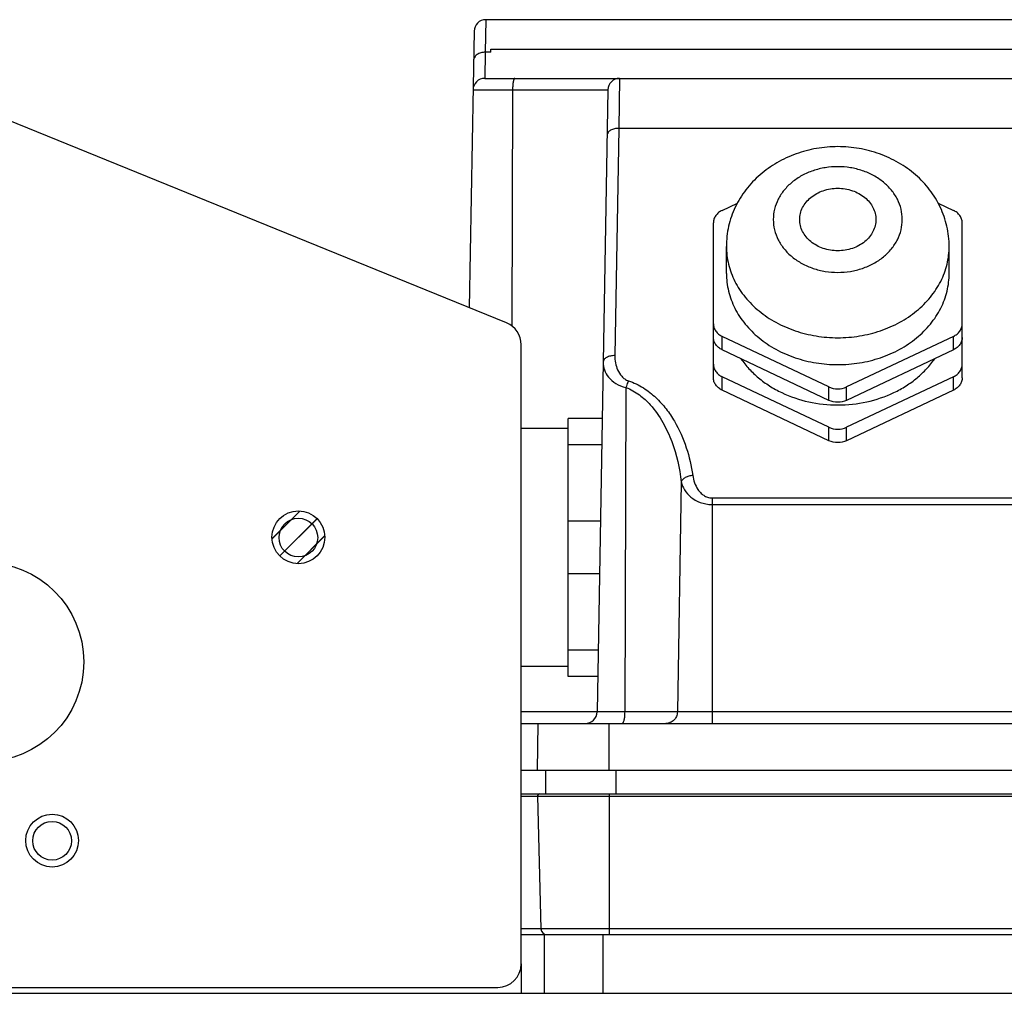
# Model space of a CAD drawing. Units: millimetres. Extents: x 78086 to 79979, y 6049 to 7339.
# Drawn here: x 79225 to 79309, y 6527 to 6610 of the extents above; entities that cross this region are included whole.
import ezdxf

# ---------------------------------------------------------------- set-up
doc = ezdxf.new("R2010")
doc.units = ezdxf.units.MM
doc.header["$LTSCALE"] = 16.335
doc.layers.get('0').update_dxf_attribs({"linetype": 'CONTINUOUS'})
doc.layers.add('02___PRT_ALL_AXES', color=7, linetype='CONTINUOUS')
doc.layers.add('03___PRT_ALL_CURVES', color=7, linetype='CONTINUOUS')

msp = doc.modelspace()

# ---------------------------------------------------------------- linework, layer by layer
at = {"color": 0, "linetype": 'Continuous'}
for p, q in [((79264.86, 6610.093), (79264.816, 6607.315)), ((79402.894, 6610.093), (79264.86, 6610.093)), ((79263.86, 6609.11), (79263.448, 6585.533)), ((79264.816, 6607.315), (79264.772, 6605.093)), ((79264.772, 6605.093), (79402.982, 6605.093)), ((79276.272, 6605.093), (79276.205, 6600.829)), ((79263.773, 6604.11), (79275.273, 6604.11)), ((79267.144, 6604.11), (79267.081, 6583.977)), ((79275.273, 6604.11), (79274.347, 6551.076)), ((79266.631, 6584.238), (79222.541, 6602.173)), ((79276.205, 6600.829), (79275.867, 6581.455)), ((79391.549, 6600.829), (79276.205, 6600.829)), ((79285.018, 6593.841), (79286.333, 6594.463)), ((79303.434, 6594.457), (79304.736, 6593.841)), ((79284.268, 6579.573), (79284.268, 6592.777)), ((79305.486, 6579.573), (79305.486, 6592.777)), ((79294.127, 6578.789), (79285.018, 6583.097)), ((79285.018, 6581.95), (79285.018, 6583.097)), ((79304.736, 6583.097), (79295.627, 6578.789)), ((79304.736, 6581.95), (79304.736, 6583.097)), ((79267.877, 6529.593), (79267.877, 6582.386)), ((79294.127, 6577.642), (79285.018, 6581.95)), ((79304.736, 6581.95), (79295.627, 6577.642)), ((79294.127, 6575.348), (79285.018, 6579.656)), ((79285.018, 6578.509), (79285.018, 6579.656)), ((79304.736, 6579.656), (79295.627, 6575.348)), ((79304.736, 6578.509), (79304.736, 6579.656)), ((79276.811, 6578.744), (79276.704, 6551.076)), ((79294.127, 6577.642), (79294.127, 6578.789)), ((79295.627, 6577.642), (79295.627, 6578.789)), ((79294.127, 6574.201), (79285.018, 6578.509)), ((79304.736, 6578.509), (79295.627, 6574.201)), ((79274.783, 6576.093), (79271.877, 6576.093)), ((79271.877, 6554.093), (79271.877, 6576.093)), ((79294.127, 6574.201), (79294.127, 6575.348)), ((79295.627, 6574.201), (79295.627, 6575.348)), ((79271.877, 6575.243), (79267.877, 6575.243)), ((79274.744, 6573.843), (79271.877, 6573.843)), ((79281.531, 6570.688), (79281.198, 6551.076)), ((79284.152, 6569.321), (79332.038, 6569.321)), ((79284.152, 6569.321), (79284.152, 6550.093)), ((79284.152, 6568.765), (79331.065, 6568.765)), ((79274.631, 6567.343), (79271.877, 6567.343)), ((79274.552, 6562.843), (79271.877, 6562.843)), ((79274.439, 6556.343), (79271.877, 6556.343)), ((79271.877, 6554.943), (79267.877, 6554.943)), ((79274.399, 6554.093), (79271.877, 6554.093)), ((79399.877, 6551.076), (79267.877, 6551.076)), ((79267.877, 6550.093), (79399.877, 6550.093)), ((79269.26, 6546.093), (79269.33, 6550.093)), ((79275.377, 6546.093), (79275.377, 6550.093)), ((79399.877, 6546.093), (79267.877, 6546.093)), ((79269.978, 6544.093), (79269.978, 6546.093)), ((79275.978, 6544.093), (79275.978, 6546.093)), ((79267.877, 6544.093), (79399.877, 6544.093)), ((79267.877, 6543.888), (79399.877, 6543.888)), ((79269.265, 6543.888), (79269.561, 6532.58)), ((79275.377, 6544.093), (79275.377, 6532.093)), ((79399.877, 6532.58), (79267.877, 6532.58)), ((79267.877, 6532.093), (79399.877, 6532.093)), ((79269.877, 6527.093), (79269.877, 6532.093)), ((79274.877, 6527.093), (79274.877, 6532.093)), ((79267.877, 6529.593), (79267.877, 6527.093)), ((79201.377, 6527.593), (79265.877, 6527.593)), ((79140.377, 6527.093), (79527.377, 6527.093))]:
    msp.add_line(p, q, dxfattribs=at)
for centre, radius, start, end in [((79264.86, 6609.093), 1, 89.99998, 178.99905), ((79264.772, 6604.093), 1, 90, 179), ((79276.272, 6604.093), 1, 90, 178.99995), ((79265.877, 6582.386), 2, 0, 67.86451), ((79273.347, 6551.093), 1, 270, 359), ((79269.465, 6543.893), 0.2, 90, 181.5), ((79270.061, 6532.593), 0.5, 181.5, 270), ((79265.877, 6529.593), 2, 270, 0)]:
    msp.add_arc(centre, radius, start, end, dxfattribs=at)
for points, knots in [([(79264.816, 6607.315), (79264.688, 6607.316), (79264.44, 6607.284), (79264.114, 6607.138), (79263.88, 6606.907), (79263.818, 6606.705), (79263.816, 6606.61)], [0, 0, 0, 0, 0.285876, 0.551969, 0.78787, 1, 1, 1, 1]), ([(79267.323, 6605.093), (79267.31, 6605.093), (79267.278, 6605.069), (79267.25, 6605.01), (79267.22, 6604.919), (79267.183, 6604.742), (79267.153, 6604.469), (79267.144, 6604.236), (79267.144, 6604.11)], [0, 0, 0, 0, 0.038341, 0.101687, 0.195137, 0.317067, 0.630815, 1, 1, 1, 1]), ([(79276.205, 6600.829), (79276.078, 6600.83), (79275.835, 6600.807), (79275.554, 6600.711), (79275.379, 6600.593), (79275.257, 6600.471), (79275.207, 6600.35), (79275.206, 6600.273)], [0, 0, 0, 0, 0.307742, 0.584978, 0.705975, 0.814259, 1, 1, 1, 1]), ([(79294.877, 6599.269), (79294.271, 6599.269), (79293.36, 6599.192), (79292.177, 6598.935), (79291.028, 6598.579), (79289.668, 6597.951), (79288.453, 6597.087), (79287.603, 6596.272), (79287.034, 6595.604), (79286.539, 6594.884), (79286.123, 6594.118), (79285.794, 6593.315), (79285.554, 6592.481), (79285.409, 6591.628), (79285.377, 6591.051), (79285.377, 6590.764)], [0, 0, 0, 0, 0.128517, 0.192614, 0.256472, 0.38313, 0.508389, 0.570582, 0.632477, 0.694113, 0.755535, 0.816791, 0.877926, 0.938982, 1, 1, 1, 1]), ([(79304.377, 6590.764), (79304.377, 6591.051), (79304.345, 6591.628), (79304.2, 6592.481), (79303.96, 6593.315), (79303.631, 6594.118), (79303.215, 6594.884), (79302.72, 6595.604), (79302.151, 6596.272), (79301.301, 6597.087), (79300.085, 6597.951), (79298.726, 6598.579), (79297.577, 6598.935), (79296.394, 6599.192), (79295.483, 6599.269), (79294.877, 6599.269)], [0, 0, 0, 0, 0.061018, 0.122072, 0.183208, 0.244464, 0.305887, 0.367525, 0.42942, 0.491615, 0.616875, 0.743534, 0.807388, 0.871485, 1, 1, 1, 1]), ([(79294.877, 6597.563), (79294.518, 6597.563), (79293.804, 6597.506), (79292.771, 6597.251), (79291.969, 6596.902), (79291.386, 6596.549), (79290.857, 6596.157), (79290.286, 6595.591), (79289.769, 6594.806), (79289.449, 6593.951), (79289.341, 6593.058), (79289.449, 6592.165), (79289.769, 6591.309), (79290.286, 6590.524), (79290.857, 6589.959), (79291.386, 6589.567), (79291.969, 6589.213), (79292.771, 6588.865), (79293.804, 6588.61), (79294.518, 6588.553), (79294.877, 6588.553)], [0, 0, 0, 0, 0.068428, 0.136003, 0.201986, 0.234229, 0.265891, 0.32732, 0.38644, 0.443728, 0.5, 0.556272, 0.61356, 0.67268, 0.734109, 0.765771, 0.798014, 0.863997, 0.931572, 1, 1, 1, 1]), ([(79294.877, 6588.553), (79295.236, 6588.553), (79295.95, 6588.61), (79296.983, 6588.865), (79297.785, 6589.213), (79298.368, 6589.567), (79298.897, 6589.959), (79299.468, 6590.524), (79299.985, 6591.309), (79300.305, 6592.165), (79300.413, 6593.058), (79300.305, 6593.951), (79299.985, 6594.806), (79299.468, 6595.591), (79298.897, 6596.157), (79298.368, 6596.549), (79297.785, 6596.902), (79296.983, 6597.251), (79295.95, 6597.506), (79295.236, 6597.563), (79294.877, 6597.563)], [0, 0, 0, 0, 0.068428, 0.136003, 0.201986, 0.234229, 0.265891, 0.32732, 0.38644, 0.443728, 0.5, 0.556272, 0.61356, 0.67268, 0.734109, 0.765771, 0.798014, 0.863997, 0.931572, 1, 1, 1, 1]), ([(79291.627, 6593.058), (79291.627, 6593.232), (79291.67, 6593.586), (79291.859, 6594.091), (79292.164, 6594.555), (79292.718, 6595.103), (79293.63, 6595.59), (79294.457, 6595.72), (79294.877, 6595.72)], [0, 0, 0, 0, 0.112779, 0.227594, 0.34608, 0.469195, 0.72833, 1, 1, 1, 1]), ([(79294.877, 6595.72), (79295.297, 6595.72), (79296.124, 6595.59), (79297.036, 6595.103), (79297.59, 6594.555), (79297.895, 6594.091), (79298.084, 6593.586), (79298.127, 6593.232), (79298.127, 6593.058)], [0, 0, 0, 0, 0.27167, 0.530805, 0.65392, 0.772406, 0.887221, 1, 1, 1, 1]), ([(79285.018, 6593.841), (79284.908, 6593.789), (79284.703, 6593.662), (79284.459, 6593.406), (79284.304, 6593.104), (79284.268, 6592.885), (79284.268, 6592.777)], [0, 0, 0, 0, 0.267889, 0.522426, 0.764843, 1, 1, 1, 1]), ([(79305.486, 6592.777), (79305.486, 6592.885), (79305.45, 6593.104), (79305.295, 6593.406), (79305.051, 6593.662), (79304.846, 6593.789), (79304.736, 6593.841)], [0, 0, 0, 0, 0.235157, 0.477574, 0.732111, 1, 1, 1, 1]), ([(79294.877, 6590.396), (79294.457, 6590.396), (79293.63, 6590.526), (79292.718, 6591.013), (79292.164, 6591.561), (79291.859, 6592.025), (79291.67, 6592.53), (79291.627, 6592.884), (79291.627, 6593.058)], [0, 0, 0, 0, 0.27167, 0.530805, 0.65392, 0.772406, 0.887221, 1, 1, 1, 1]), ([(79298.127, 6593.058), (79298.127, 6592.884), (79298.084, 6592.53), (79297.895, 6592.025), (79297.59, 6591.561), (79297.036, 6591.013), (79296.124, 6590.526), (79295.297, 6590.396), (79294.877, 6590.396)], [0, 0, 0, 0, 0.112779, 0.227594, 0.34608, 0.469195, 0.72833, 1, 1, 1, 1]), ([(79285.377, 6590.764), (79285.377, 6590.509), (79285.408, 6589.998), (79285.545, 6589.24), (79285.773, 6588.496), (79286.197, 6587.528), (79286.947, 6586.387), (79288.142, 6585.205), (79289.591, 6584.238), (79291.239, 6583.521), (79293.023, 6583.081), (79294.257, 6582.982), (79294.877, 6582.982)], [0, 0, 0, 0, 0.056227, 0.112716, 0.169717, 0.227453, 0.345662, 0.46849, 0.596131, 0.728062, 0.863178, 1, 1, 1, 1]), ([(79294.877, 6582.982), (79295.497, 6582.982), (79296.731, 6583.081), (79298.515, 6583.521), (79300.163, 6584.238), (79301.612, 6585.205), (79302.807, 6586.387), (79303.557, 6587.528), (79303.981, 6588.496), (79304.209, 6589.24), (79304.346, 6589.998), (79304.377, 6590.509), (79304.377, 6590.764)], [0, 0, 0, 0, 0.136822, 0.271938, 0.403869, 0.53151, 0.654338, 0.772547, 0.830283, 0.887284, 0.943773, 1, 1, 1, 1]), ([(79285.377, 6588.469), (79285.377, 6588.215), (79285.408, 6587.703), (79285.545, 6586.945), (79285.773, 6586.202), (79286.197, 6585.233), (79286.947, 6584.093), (79288.142, 6582.91), (79289.591, 6581.943), (79291.239, 6581.227), (79293.023, 6580.786), (79294.257, 6580.687), (79294.877, 6580.687)], [0, 0, 0, 0, 0.056227, 0.112716, 0.169717, 0.227453, 0.345662, 0.46849, 0.596131, 0.728062, 0.863178, 1, 1, 1, 1]), ([(79294.877, 6580.687), (79295.497, 6580.687), (79296.731, 6580.786), (79298.515, 6581.227), (79300.163, 6581.943), (79301.612, 6582.91), (79302.807, 6584.093), (79303.557, 6585.233), (79303.981, 6586.202), (79304.209, 6586.945), (79304.346, 6587.703), (79304.377, 6588.215), (79304.377, 6588.469)], [0, 0, 0, 0, 0.136822, 0.271938, 0.403869, 0.53151, 0.654338, 0.772547, 0.830283, 0.887284, 0.943773, 1, 1, 1, 1]), ([(79284.268, 6584.161), (79284.268, 6584.054), (79284.304, 6583.835), (79284.459, 6583.533), (79284.703, 6583.277), (79284.908, 6583.15), (79285.018, 6583.097)], [0, 0, 0, 0, 0.235157, 0.477574, 0.732111, 1, 1, 1, 1]), ([(79304.736, 6583.097), (79304.846, 6583.15), (79305.051, 6583.277), (79305.295, 6583.533), (79305.45, 6583.835), (79305.486, 6584.054), (79305.486, 6584.161)], [0, 0, 0, 0, 0.267889, 0.522426, 0.764843, 1, 1, 1, 1]), ([(79285.018, 6581.95), (79284.908, 6582.002), (79284.703, 6582.13), (79284.459, 6582.386), (79284.304, 6582.687), (79284.268, 6582.907), (79284.268, 6583.014)], [0, 0, 0, 0, 0.267889, 0.522426, 0.764843, 1, 1, 1, 1]), ([(79305.486, 6583.014), (79305.486, 6582.907), (79305.45, 6582.687), (79305.295, 6582.386), (79305.051, 6582.13), (79304.846, 6582.002), (79304.736, 6581.95)], [0, 0, 0, 0, 0.235157, 0.477574, 0.732111, 1, 1, 1, 1]), ([(79275.867, 6581.455), (79275.74, 6581.457), (79275.497, 6581.433), (79275.216, 6581.337), (79275.04, 6581.22), (79274.919, 6581.098), (79274.869, 6580.976), (79274.867, 6580.899)], [0, 0, 0, 0, 0.307743, 0.58498, 0.705976, 0.81426, 1, 1, 1, 1]), ([(79275.867, 6581.455), (79275.864, 6581.249), (79275.898, 6580.831), (79276.082, 6580.221), (79276.371, 6579.753), (79276.708, 6579.449), (79276.919, 6579.338), (79277.033, 6579.3)], [0, 0, 0, 0, 0.238321, 0.479768, 0.729695, 0.861539, 1, 1, 1, 1]), ([(79286.611, 6581.192), (79286.819, 6580.891), (79287.287, 6580.31), (79288.11, 6579.534), (79289.05, 6578.853), (79290.449, 6578.082), (79292.398, 6577.423), (79294.046, 6577.246), (79294.877, 6577.246)], [0, 0, 0, 0, 0.115679, 0.234443, 0.356332, 0.481171, 0.737702, 1, 1, 1, 1]), ([(79294.877, 6577.246), (79295.708, 6577.246), (79297.356, 6577.423), (79299.305, 6578.082), (79300.704, 6578.853), (79301.644, 6579.534), (79302.467, 6580.31), (79302.935, 6580.891), (79303.143, 6581.192)], [0, 0, 0, 0, 0.262298, 0.518829, 0.643668, 0.765557, 0.884321, 1, 1, 1, 1]), ([(79274.867, 6580.899), (79274.864, 6580.676), (79274.941, 6580.209), (79275.313, 6579.562), (79275.949, 6579.018), (79276.506, 6578.806), (79276.811, 6578.744)], [0, 0, 0, 0, 0.21358, 0.442489, 0.701562, 1, 1, 1, 1]), ([(79284.268, 6580.72), (79284.268, 6580.613), (79284.304, 6580.393), (79284.459, 6580.092), (79284.703, 6579.835), (79284.908, 6579.708), (79285.018, 6579.656)], [0, 0, 0, 0, 0.235157, 0.477574, 0.732111, 1, 1, 1, 1]), ([(79304.736, 6579.656), (79304.846, 6579.708), (79305.051, 6579.835), (79305.295, 6580.092), (79305.45, 6580.393), (79305.486, 6580.613), (79305.486, 6580.72)], [0, 0, 0, 0, 0.267889, 0.522426, 0.764843, 1, 1, 1, 1]), ([(79285.018, 6578.509), (79284.908, 6578.561), (79284.703, 6578.688), (79284.459, 6578.944), (79284.304, 6579.246), (79284.268, 6579.465), (79284.268, 6579.573)], [0, 0, 0, 0, 0.267889, 0.522426, 0.764843, 1, 1, 1, 1]), ([(79305.486, 6579.573), (79305.486, 6579.465), (79305.45, 6579.246), (79305.295, 6578.944), (79305.051, 6578.688), (79304.846, 6578.561), (79304.736, 6578.509)], [0, 0, 0, 0, 0.235157, 0.477574, 0.732111, 1, 1, 1, 1]), ([(79277.033, 6579.3), (79277.012, 6579.259), (79276.928, 6579.078), (79276.858, 6578.89), (79276.811, 6578.744)], [0, 0, 0, 0, 0.232062, 1, 1, 1, 1]), ([(79276.811, 6578.744), (79277.218, 6578.587), (79277.975, 6578.155), (79279.055, 6577.144), (79279.996, 6575.791), (79280.992, 6573.611), (79281.391, 6571.857), (79281.531, 6570.688)], [0, 0, 0, 0, 0.134488, 0.264339, 0.452999, 0.637506, 1, 1, 1, 1]), ([(79277.033, 6579.3), (79277.477, 6579.152), (79278.312, 6578.749), (79279.38, 6577.91), (79280.258, 6576.936), (79281.197, 6575.537), (79282.029, 6573.642), (79282.393, 6572.043), (79282.506, 6571.244)], [0, 0, 0, 0, 0.137392, 0.269325, 0.396833, 0.521065, 0.762842, 1, 1, 1, 1]), ([(79282.506, 6571.244), (79282.393, 6571.233), (79282.174, 6571.19), (79281.881, 6571.07), (79281.655, 6570.906), (79281.555, 6570.76), (79281.531, 6570.688)], [0, 0, 0, 0, 0.291154, 0.565516, 0.804013, 1, 1, 1, 1]), ([(79282.506, 6571.244), (79282.536, 6571.033), (79282.638, 6570.61), (79282.881, 6570.114), (79283.165, 6569.763), (79283.437, 6569.531), (79283.771, 6569.363), (79284.024, 6569.321), (79284.152, 6569.321)], [0, 0, 0, 0, 0.233227, 0.47228, 0.59638, 0.725115, 0.859926, 1, 1, 1, 1]), ([(79281.531, 6570.688), (79281.587, 6570.449), (79281.791, 6569.966), (79282.344, 6569.342), (79283.004, 6568.965), (79283.634, 6568.797), (79283.977, 6568.764), (79284.152, 6568.765)], [0, 0, 0, 0, 0.210359, 0.441732, 0.70507, 0.849968, 1, 1, 1, 1]), ([(79276.704, 6551.076), (79276.703, 6550.95), (79276.695, 6550.767), (79276.667, 6550.535), (79276.641, 6550.388), (79276.608, 6550.265), (79276.57, 6550.166), (79276.519, 6550.093), (79276.481, 6550.093)], [0, 0, 0, 0, 0.364275, 0.529376, 0.675122, 0.796909, 0.891641, 1, 1, 1, 1]), ([(79281.198, 6551.076), (79281.195, 6550.947), (79281.142, 6550.689), (79280.925, 6550.363), (79280.603, 6550.144), (79280.348, 6550.093), (79280.223, 6550.093)], [0, 0, 0, 0, 0.252916, 0.504107, 0.7529, 1, 1, 1, 1])]:
    msp.add_open_spline(points, degree=3, knots=knots, dxfattribs=at)
for points in [[(79294.127, 6578.789), (79294.358, 6578.68), (79294.877, 6578.57), (79295.396, 6578.68), (79295.627, 6578.789)], [(79295.627, 6577.642), (79295.396, 6577.533), (79294.877, 6577.422), (79294.358, 6577.533), (79294.127, 6577.642)], [(79294.127, 6575.348), (79294.358, 6575.239), (79294.877, 6575.128), (79295.396, 6575.239), (79295.627, 6575.348)], [(79295.627, 6574.201), (79295.396, 6574.091), (79294.877, 6573.981), (79294.358, 6574.091), (79294.127, 6574.201)]]:
    msp.add_open_spline(points, degree=3, dxfattribs=at)
at = {"layer": '02___PRT_ALL_AXES', "color": 0, "linetype": 'Continuous'}
for p, q in [((79265.303, 6607.315), (79264.816, 6607.315)), ((79265.303, 6607.315), (79265.303, 6607.593)), ((79265.303, 6607.593), (79402.45, 6607.593)), ((79285.377, 6588.469), (79285.377, 6590.764)), ((79304.377, 6588.469), (79304.377, 6590.764))]:
    msp.add_line(p, q, dxfattribs=at)
for centre, radius in [((79248.877, 6565.969), 2.25), ((79248.877, 6565.943), 1.65), ((79222.077, 6555.343), 8.5), ((79227.877, 6540.109), 2.25), ((79227.877, 6540.093), 1.65)]:
    msp.add_circle(centre, radius, dxfattribs=at)
at = {"layer": '03___PRT_ALL_CURVES', "color": 0, "linetype": 'Continuous'}
for p, q in [((79248.993, 6568.206), (79246.64, 6565.853)), ((79249.016, 6568.203), (79246.643, 6565.83)), ((79250.458, 6567.55), (79247.296, 6564.388)), ((79250.471, 6567.537), (79247.309, 6564.375)), ((79251.114, 6566.085), (79248.761, 6563.732)), ((79251.117, 6566.061), (79248.785, 6563.729))]:
    msp.add_line(p, q, dxfattribs=at)

doc.saveas('drawing.dxf')
